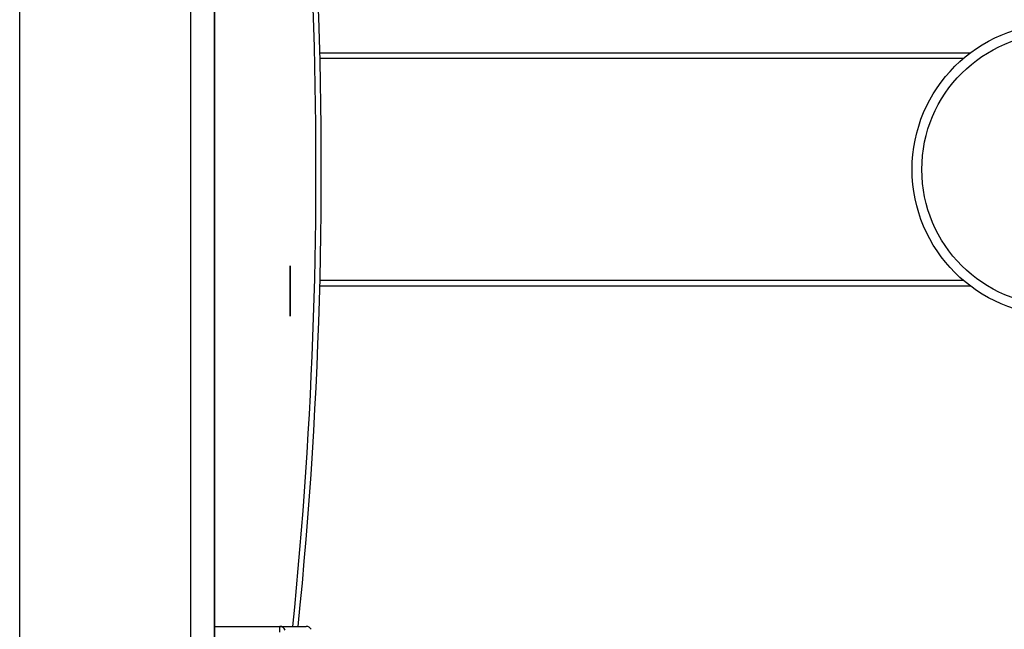
# Model space of a CAD drawing. Extents: x 26 to 841, y 83 to 523.
# Drawn here: x 80 to 106, y 340 to 356 of the extents above; entities that cross this region are included whole.
import ezdxf

# ---------------------------------------------------------------- set-up
doc = ezdxf.new("R2010")
doc.units = 0
doc.layers.add('1', color=7, linetype='CONTINUOUS')

msp = doc.modelspace()

# ---------------------------------------------------------------- linework, layer by layer
at = {"layer": '1', "color": 80, "linetype": 'CONTINUOUS'}
for p, q in [((85.32189, 398.49181), (85.32189, 205.74181)), ((80.31189, 229.61681), (80.31189, 374.61681)), ((84.71189, 229.61681), (84.71189, 374.61681)), ((85.31189, 374.61681), (85.31189, 229.61681)), ((88.03321, 354.91681), (104.77189, 354.91681)), ((104.58454, 354.76681), (88.03692, 354.76681)), ((88.03692, 349.06681), (104.58454, 349.06681)), ((104.77189, 348.91681), (88.03321, 348.91681)), ((85.32189, 340.16681), (87.0074, 340.16681))]:
    msp.add_line(p, q, dxfattribs=at)
at = {"layer": '1', "color": 51, "linetype": 'CONTINUOUS'}
msp.add_line((87.0074, 340.01681), (87.0074, 340.16681), dxfattribs=at)
at = {"layer": '1', "color": 80, "linetype": 'CONTINUOUS'}
for radius in [3.75, 3.5]:
    msp.add_circle((107.02189, 351.91681), radius, dxfattribs=at)
msp.add_arc((-28.067, 351.91681), 116.13889, 354.193196, 3.03635, dxfattribs=at)
at = {"layer": '1', "color": 51, "linetype": 'CONTINUOUS'}
msp.add_arc((-28.05393, 351.91681), 115.98889, 354.185608, 2.048645, dxfattribs=at)
msp.add_ellipse((87.0074, 340.01681), major_axis=(0, -0.15), ratio=0.927173, start_param=1.92924637, end_param=3.14159265, dxfattribs=at)
at = {"layer": '1', "color": 80, "linetype": 'CONTINUOUS'}
msp.add_ellipse((87.68198, 340.01681), major_axis=(0, 0.15), ratio=1, start_param=5.23866925, end_param=6.2831894, dxfattribs=at)
at = {"layer": '1', "color": 151, "linetype": 'CONTINUOUS'}
for points, knots in [([(87.26724, 349.1322), (87.26724, 349.33805), (87.26724, 349.4393), (87.26724, 349.43928), (87.26724, 349.35802), (87.26724, 349.19829), (87.26724, 349.08777), (87.26724, 348.94632), (87.26724, 348.6038), (87.26724, 348.44716), (87.26724, 348.20445), (87.26724, 348.14316), (87.26724, 348.14317), (87.26724, 348.23681), (87.26724, 348.41651), (87.26724, 348.52253), (87.26724, 348.6592), (87.26724, 348.91257), (87.26724, 349.03096), (87.26724, 349.1322)], [0, 0, 0, 0, 0.13575198, 0.13575198, 0.24872978, 0.24872978, 0.24872978, 0.3574136, 0.3574136, 0.48427586, 0.48427586, 0.62124918, 0.62124918, 0.78648684, 0.78648684, 0.78648684, 0.89644256, 0.89644256, 1, 1, 1, 1]), ([(87.26724, 349.42383), (87.26724, 349.42382), (87.26724, 349.40695), (87.26724, 349.3687), (87.26724, 349.31237), (87.26724, 349.25603), (87.26724, 349.19969), (87.26724, 349.252), (87.26724, 349.27338), (87.26724, 349.27337), (87.26724, 349.07821), (87.26724, 348.52084), (87.26724, 348.31807), (87.26724, 348.31809), (87.26724, 348.33355), (87.26724, 348.37348), (87.26724, 348.31565), (87.26724, 348.25781), (87.26724, 348.19997), (87.26724, 348.17073), (87.26724, 348.15694), (87.26724, 348.15695), (87.26724, 348.243), (87.26724, 348.40104), (87.26724, 348.50847), (87.26724, 348.64823), (87.26724, 349.16735), (87.26724, 349.42383), (87.26724, 349.42382)], [0, 0, 0, 0, 0.05081088, 0.05081088, 0.05081088, 0.09230525, 0.09230525, 0.09230525, 0.14236713, 0.14236713, 0.28722075, 0.28722075, 0.4344321, 0.4344321, 0.47901018, 0.47901018, 0.47901018, 0.51919176, 0.51919176, 0.51919176, 0.56616916, 0.56616916, 0.67295864, 0.67295864, 0.67295864, 0.76685459, 0.76685459, 1, 1, 1, 1]), ([(87.26724, 349.41624), (87.26724, 349.41623), (87.26724, 349.41622), (87.26724, 349.41621), (87.26724, 348.99956), (87.26724, 348.5829), (87.26724, 348.16621), (87.26724, 348.16622), (87.26724, 348.16623), (87.26724, 348.16624), (87.26724, 348.40376), (87.26724, 348.64129), (87.26724, 348.91257), (87.26724, 348.94182), (87.26724, 348.96629), (87.26724, 349.01137), (87.26724, 349.05646), (87.26724, 349.13989), (87.26724, 349.17823), (87.26724, 349.21657), (87.26724, 349.21692), (87.26724, 349.25231), (87.26724, 349.28265), (87.26724, 349.29184), (87.26724, 349.30102), (87.26724, 349.3179), (87.26724, 349.32558), (87.26724, 349.33327), (87.26724, 349.33074), (87.26724, 349.32821), (87.26724, 349.29334), (87.26724, 349.27028), (87.26724, 349.20279), (87.26724, 349.16145), (87.26724, 348.96797), (87.26724, 348.77281), (87.26724, 348.57062), (87.26724, 348.36842), (87.26724, 348.16621), (87.26724, 348.16622), (87.26724, 348.16623), (87.26724, 348.16624), (87.26724, 348.36842), (87.26724, 348.57062), (87.26724, 348.80712), (87.26724, 348.84143), (87.26724, 348.92026), (87.26724, 348.96479), (87.26724, 349.00931), (87.26724, 349.12911), (87.26724, 349.21207), (87.26724, 349.22585), (87.26724, 349.23456), (87.26724, 349.24328), (87.26724, 349.252), (87.26724, 349.29503), (87.26724, 349.3164), (87.26724, 349.33327), (87.26724, 349.32212), (87.26724, 349.31546), (87.26724, 349.3088), (87.26724, 349.30431), (87.26724, 349.29643), (87.26724, 349.28265), (87.26724, 349.26269), (87.26724, 349.24272), (87.26724, 349.19829), (87.26724, 349.18141), (87.26724, 349.14542), (87.26724, 349.14036), (87.26724, 349.13014), (87.26724, 349.12498), (87.26724, 349.11983), (87.26724, 349.11364), (87.26724, 349.09227), (87.26724, 349.0678), (87.26724, 349.03068), (87.26724, 349.00481), (87.26724, 348.93704), (87.26724, 348.88333), (87.26724, 348.63417), (87.26724, 348.4002), (87.26724, 348.16621), (87.26724, 348.16622), (87.26724, 348.16623), (87.26724, 348.16624), (87.26724, 348.5829), (87.26724, 348.99956), (87.26724, 349.41625), (87.26724, 349.41623), (87.26724, 349.41622), (87.26724, 349.41621), (87.26724, 349.20691), (87.26724, 348.99759), (87.26724, 348.75397), (87.26724, 348.71966), (87.26724, 348.68535), (87.26724, 348.50566), (87.26724, 348.43507), (87.26724, 348.37039), (87.26724, 348.45644), (87.26724, 348.53631), (87.26724, 348.79137), (87.26724, 348.99966), (87.26724, 349.20794), (87.26724, 349.41623)], [0, 0, 0, 0, 0.01789722, 0.01789722, 0.01789722, 0.12521292, 0.12521292, 0.12521292, 0.13591069, 0.13591069, 0.13591069, 0.19708908, 0.19708908, 0.20578057, 0.20578057, 0.20578057, 0.21746076, 0.21746076, 0.2273923, 0.2273923, 0.2273923, 0.23310175, 0.23310175, 0.23310175, 0.23548144, 0.23548144, 0.2374726, 0.2374726, 0.2374726, 0.23815437, 0.23815437, 0.24901124, 0.24901124, 0.24901124, 0.28730671, 0.28730671, 0.28730671, 0.34157745, 0.34157745, 0.34157745, 0.35196308, 0.35196308, 0.35196308, 0.40625614, 0.40625614, 0.41554539, 0.41554539, 0.42745273, 0.42745273, 0.42745273, 0.44676352, 0.44676352, 0.44676352, 0.4490714, 0.4490714, 0.4490714, 0.45626148, 0.45626148, 0.45626148, 0.45798855, 0.45798855, 0.45798855, 0.4602499, 0.4602499, 0.4602499, 0.46543438, 0.46543438, 0.47167862, 0.47167862, 0.47270041, 0.47270041, 0.47403901, 0.47403901, 0.47403901, 0.47852963, 0.47852963, 0.47852963, 0.48688022, 0.48688022, 0.49576437, 0.49576437, 0.63264609, 0.63264609, 0.63264609, 0.64487401, 0.64487401, 0.64487401, 0.76753956, 0.76753956, 0.76753956, 0.78768762, 0.78768762, 0.78768762, 0.85168957, 0.85168957, 0.86215567, 0.86215567, 0.86215567, 0.89394286, 0.89394286, 0.89394286, 0.93651065, 0.93651065, 0.93651065, 1, 1, 1, 1]), ([(87.26724, 348.16623), (87.26724, 348.5829), (87.26724, 348.99956), (87.26724, 349.41625), (87.26724, 349.41623), (87.26724, 349.41622), (87.26724, 349.41621), (87.26724, 349.39626), (87.26724, 349.33496), (87.26724, 349.27647), (87.26724, 349.18423), (87.26724, 348.97697), (87.26724, 348.88783), (87.26724, 348.83721), (87.26724, 348.81584), (87.26724, 348.80487), (87.26724, 348.79278), (87.26724, 348.75594), (87.26724, 348.72669), (87.26724, 348.62236), (87.26724, 348.47032), (87.26724, 348.31827), (87.26724, 348.16621), (87.26724, 348.16622), (87.26724, 348.16623), (87.26724, 348.16624), (87.26724, 348.29109), (87.26724, 348.41595), (87.26724, 348.54081), (87.26724, 348.71432), (87.26724, 348.72669), (87.26724, 348.7236), (87.26724, 348.72359), (87.26724, 348.72358), (87.26724, 348.53781), (87.26724, 348.35202), (87.26724, 348.16621), (87.26724, 348.16622), (87.26724, 348.16623), (87.26724, 348.16624)], [0, 0, 0, 0, 0.23655202, 0.23655202, 0.23655202, 0.27618845, 0.27618845, 0.37386395, 0.37386395, 0.37386395, 0.4299824, 0.4299824, 0.49237196, 0.49237196, 0.49237196, 0.51389851, 0.51389851, 0.51389851, 0.55780065, 0.55780065, 0.55780065, 0.65959469, 0.65959469, 0.65959469, 0.69017384, 0.69017384, 0.69017384, 0.77319116, 0.77319116, 0.77319116, 0.83998459, 0.83998459, 0.85527417, 0.85527417, 0.85527417, 0.97355655, 0.97355655, 0.97355655, 1, 1, 1, 1]), ([(87.26724, 349.41624), (87.26724, 349.41623), (87.26724, 349.41622), (87.26724, 349.41621), (87.26724, 348.99956), (87.26724, 348.5829), (87.26724, 348.16621), (87.26724, 348.16622), (87.26724, 348.16623), (87.26724, 348.16624), (87.26724, 348.27168), (87.26724, 348.37714), (87.26724, 348.48262), (87.26724, 348.4826), (87.26724, 348.48259), (87.26724, 348.48258), (87.26724, 348.37714), (87.26724, 348.27168), (87.26724, 348.16621), (87.26724, 348.16622), (87.26724, 348.16623), (87.26724, 348.16624), (87.26724, 348.5829), (87.26724, 348.99956), (87.26724, 349.41623)], [0, 0, 0, 0, 0.03173633, 0.03173633, 0.03173633, 0.35034555, 0.35034555, 0.35034555, 0.38467457, 0.38467457, 0.38467457, 0.46498925, 0.46498925, 0.46498925, 0.56884051, 0.56884051, 0.56884051, 0.64908894, 0.64908894, 0.64908894, 0.68183353, 0.68183353, 0.68183353, 1, 1, 1, 1]), ([(87.26724, 348.78828), (87.26724, 349.09227), (87.26724, 349.29813), (87.26724, 349.29811), (87.26724, 349.09705), (87.26724, 348.49019), (87.26724, 348.28433), (87.26724, 348.28434), (87.26724, 348.49019), (87.26724, 348.78828)], [0, 0, 0, 0, 0.24547901, 0.24547901, 0.50064049, 0.50064049, 0.75204614, 0.75204614, 1, 1, 1, 1]), ([(87.26724, 349.2627), (87.26724, 349.26269), (87.26724, 349.26268), (87.26724, 349.26267), (87.26724, 349.13417), (87.26724, 349.00566), (87.26724, 348.87712), (87.26724, 348.87713), (87.26724, 348.87714), (87.26724, 348.87715), (87.26724, 348.88951), (87.26724, 348.93085), (87.26724, 348.96319), (87.26724, 349.01381), (87.26724, 349.14148), (87.26724, 349.20279), (87.26724, 349.25819), (87.26724, 349.2627), (87.26724, 349.26268)], [0, 0, 0, 0, 0.05760374, 0.05760374, 0.05760374, 0.3034012, 0.3034012, 0.3034012, 0.35272204, 0.35272204, 0.59970277, 0.59970277, 0.59970277, 0.71679544, 0.71679544, 0.85528004, 0.85528004, 1, 1, 1, 1]), ([(87.26724, 348.63472), (87.26724, 348.63473), (87.26724, 348.63474), (87.26724, 348.63475), (87.26724, 348.75097), (87.26724, 348.8672), (87.26724, 348.98344), (87.26724, 349.11533), (87.26724, 349.21066), (87.26724, 349.26269), (87.26724, 349.20897), (87.26724, 349.10914), (87.26724, 348.864), (87.26724, 348.74937), (87.26724, 348.63473)], [0, 0, 0, 0, 0.22134338, 0.22134338, 0.22134338, 0.45648436, 0.45648436, 0.45648436, 0.64334128, 0.64334128, 0.64334128, 0.8331857, 0.8331857, 1, 1, 1, 1])]:
    msp.add_open_spline(points, degree=3, knots=knots, dxfattribs=at)
at = {"layer": '1', "color": 80, "linetype": 'CONTINUOUS'}
msp.add_open_spline([(87.0074, 340.16681), (87.05345, 340.16681), (87.09833, 340.16681), (87.18501, 340.16681), (87.26865, 340.16681), (87.38294, 340.16681), (87.45003, 340.16681), (87.54237, 340.16681), (87.5929, 340.16681), (87.63663, 340.16681), (87.6444, 340.16681), (87.65786, 340.16681), (87.66356, 340.16681), (87.67724, 340.16681), (87.68188, 340.16681), (87.68198, 340.16681), (87.68198, 340.16681), (87.68198, 340.16681)], degree=3, knots=[0, 0, 0, 0, 0.12498936, 0.12498936, 0.24997873, 0.37496809, 0.49995746, 0.49995746, 0.74993619, 0.74993619, 0.81243087, 0.81243087, 0.87492555, 0.87492555, 0.99991491, 0.99991491, 1, 1, 1, 1], dxfattribs=at)

doc.saveas('drawing.dxf')
